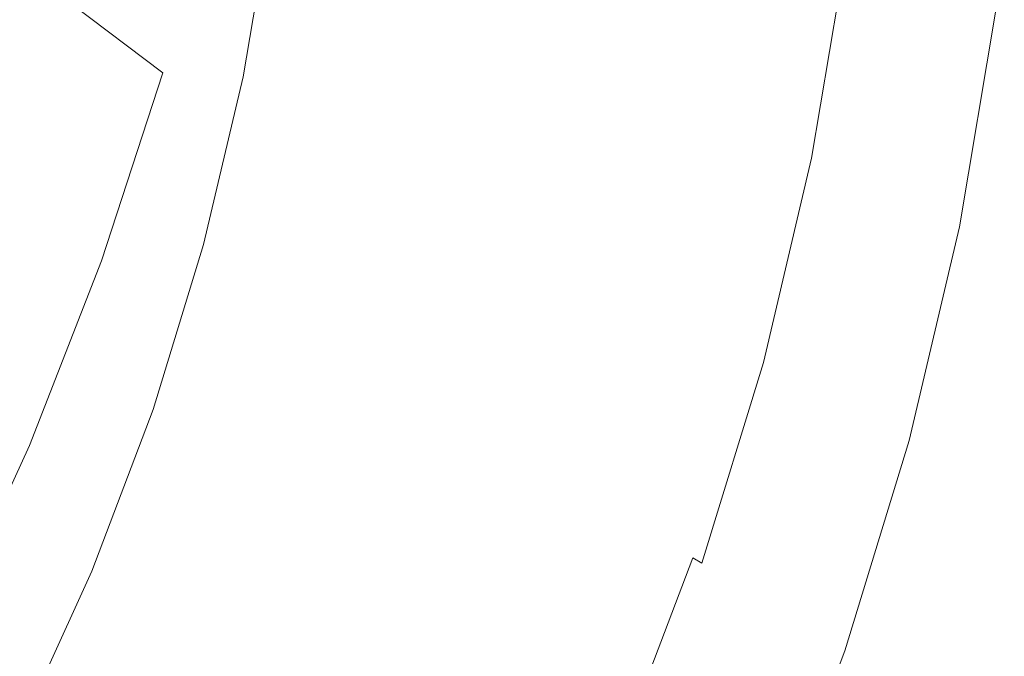
# Model space of a CAD drawing. Extents: x -229 to 230, y -460 to -1.
# Drawn here: x 161 to 228, y -306 to -263 of the extents above; entities that cross this region are included whole.
import ezdxf

# ---------------------------------------------------------------- set-up
doc = ezdxf.new("R2010")
doc.units = 0
doc.header["$LTSCALE"] = 500
doc.header["$MEASUREMENT"] = 0
doc.layers.add('NOVOTERM_CERAMIKA_SZARY', color=7, linetype='Continuous')

msp = doc.modelspace()

# ---------------------------------------------------------------- linework, layer by layer
at = {"layer": 'NOVOTERM_CERAMIKA_SZARY', "lineweight": 0}
for points, invisible_edges in [([(184.367, -261.498, 116.655), (188.268, -265.037, 123.616), (191.167, -251.789, 123.616), (187.206, -248.349, 116.655)], 15), ([(174.344, -253.425, 101.615), (168.086, -249.061, 94.101), (164.789, -261.606, 94.101), (170.924, -266.23, 101.615)], 9), ([(202.44, -262.312, 145.465), (203.461, -263.317, 147.631), (205.685, -249.742, 147.631), (204.652, -248.762, 145.465)], 15), ([(203.461, -263.317, 147.631), (204.229, -264.087, 149.321), (206.46, -250.494, 149.321), (205.685, -249.742, 147.631)], 15), ([(204.229, -264.087, 149.321), (204.809, -264.677, 150.648), (207.047, -251.071, 150.648), (206.46, -250.494, 149.321)], 15), ([(204.809, -264.677, 150.648), (205.27, -265.145, 151.723), (207.514, -251.529, 151.723), (207.047, -251.071, 150.648)], 15), ([(188.268, -265.037, 123.616), (191.519, -268.131, 129.827), (194.468, -254.814, 129.827), (191.167, -251.789, 123.616)], 15), ([(205.68, -265.545, 152.658), (207.927, -251.921, 152.658), (207.514, -251.529, 151.723), (205.27, -265.145, 151.723)], 15), ([(206.047, -265.892, 153.484), (208.299, -252.259, 153.484), (207.927, -251.921, 152.658), (205.68, -265.545, 152.658)], 15), ([(206.383, -266.198, 154.236), (208.638, -252.558, 154.236), (208.299, -252.259, 153.484), (206.047, -265.892, 153.484)], 15), ([(157.925, -262.976, 39.959), (159.652, -252.69, 39.959), (166.11, -253.684, 44.871), (164.314, -264.385, 44.871)], 15), ([(206.699, -266.476, 154.945), (208.957, -252.829, 154.945), (208.638, -252.558, 154.236), (206.383, -266.198, 154.236)], 15), ([(206.699, -266.476, 154.945), (207.004, -266.741, 155.645), (209.266, -253.085, 155.645), (208.957, -252.829, 154.945)], 15), ([(207.004, -266.741, 155.645), (207.309, -267.004, 156.368), (209.574, -253.341, 156.368), (209.266, -253.085, 155.645)], 15), ([(170.463, -265.547, 50.331), (164.314, -264.385, 44.871), (166.11, -253.684, 44.871), (172.326, -254.445, 50.331)], 15), ([(174.344, -253.425, 101.615), (170.924, -266.23, 101.615), (176.221, -270.584, 109.227), (179.749, -257.599, 109.227)], 15), ([(207.309, -267.004, 156.368), (207.624, -267.279, 157.148), (209.893, -253.608, 157.148), (209.574, -253.341, 156.368)], 15), ([(207.624, -267.279, 157.148), (207.961, -267.58, 158.016), (210.233, -253.9, 158.016), (209.893, -253.608, 157.148)], 15), ([(176.35, -266.5, 56.305), (170.463, -265.547, 50.331), (172.326, -254.445, 50.331), (178.277, -255.016, 56.305)], 15), ([(208.329, -267.918, 159.006), (210.605, -254.229, 159.006), (210.233, -253.9, 158.016), (207.961, -267.58, 158.016)], 15), ([(208.718, -268.284, 160.089), (210.999, -254.584, 160.089), (210.605, -254.229, 159.006), (208.329, -267.918, 159.006)], 15), ([(181.953, -267.287, 62.76), (176.35, -266.5, 56.305), (178.277, -255.016, 56.305), (183.941, -255.438, 62.76)], 13), ([(194.188, -270.694, 135.006), (197.178, -257.323, 135.006), (194.468, -254.814, 129.827), (191.519, -268.131, 129.827)], 15), ([(209.118, -268.663, 161.234), (211.404, -254.954, 161.234), (210.999, -254.584, 160.089), (208.718, -268.284, 160.089)], 15), ([(209.52, -269.046, 162.413), (211.81, -255.326, 162.413), (211.404, -254.954, 161.234), (209.118, -268.663, 161.234)], 15), ([(187.25, -267.949, 69.664), (181.953, -267.287, 62.76), (183.941, -255.438, 62.76), (189.296, -255.756, 69.664)], 15), ([(187.25, -267.949, 69.664), (189.296, -255.756, 69.664), (194.32, -256.011, 76.984), (192.219, -268.528, 76.984)], 15), ([(209.52, -269.046, 162.413), (209.914, -269.419, 163.596), (212.207, -255.688, 163.596), (211.81, -255.326, 162.413)], 15), ([(209.914, -269.419, 163.596), (210.288, -269.77, 164.754), (212.586, -256.03, 164.754), (212.207, -255.688, 163.596)], 15), ([(192.219, -268.528, 76.984), (194.32, -256.011, 76.984), (198.99, -256.247, 84.687), (196.839, -269.064, 84.687)], 15), ([(196.839, -269.064, 84.687), (198.99, -256.247, 84.687), (203.284, -256.505, 92.74), (201.087, -269.599, 92.74)], 15), ([(201.087, -269.599, 92.74), (203.284, -256.505, 92.74), (207.181, -256.83, 101.11), (204.941, -270.174, 101.11)], 15), ([(210.288, -269.77, 164.754), (210.634, -270.089, 165.857), (212.935, -256.339, 165.857), (212.586, -256.03, 164.754)], 15), ([(210.634, -270.089, 165.857), (210.941, -270.363, 166.876), (213.246, -256.603, 166.876), (212.935, -256.339, 165.857)], 15), ([(164.789, -261.606, 94.101), (157.751, -256.78, 86.967), (153.93, -268.9, 86.967), (160.795, -274.063, 94.101)], 15), ([(208.379, -270.831, 109.765), (204.941, -270.174, 101.11), (207.181, -256.83, 101.11), (210.656, -257.263, 109.765)], 15), ([(211.199, -270.579, 167.782), (213.507, -256.811, 167.782), (213.246, -256.603, 166.876), (210.941, -270.363, 166.876)], 15), ([(211.416, -270.746, 168.599), (213.726, -256.97, 168.599), (213.507, -256.811, 167.782), (211.199, -270.579, 167.782)], 15), ([(211.6, -270.871, 169.349), (213.912, -257.088, 169.349), (213.726, -256.97, 168.599), (211.416, -270.746, 168.599)], 15), ([(211.758, -270.962, 170.057), (214.072, -257.171, 170.057), (213.912, -257.088, 169.349), (211.6, -270.871, 169.349)], 15), ([(211.758, -270.962, 170.057), (211.899, -271.025, 170.747), (214.214, -257.227, 170.747), (214.072, -257.171, 170.057)], 15), ([(179.749, -257.599, 109.227), (176.221, -270.584, 109.227), (180.749, -274.6, 116.655), (184.367, -261.498, 116.655)], 15), ([(196.342, -272.784, 139.264), (199.366, -259.371, 139.264), (197.178, -257.323, 135.006), (194.188, -270.694, 135.006)], 15), ([(211.425, -271.545, 118.529), (208.379, -270.831, 109.765), (210.656, -257.263, 109.765), (213.736, -257.779, 118.529)], 15), ([(214.102, -272.294, 127.227), (211.425, -271.545, 118.529), (213.736, -257.779, 118.529), (216.442, -258.353, 127.227)], 15), ([(211.899, -271.025, 170.747), (212.029, -271.068, 171.442), (214.346, -257.263, 171.442), (214.214, -257.227, 170.747)], 15), ([(212.029, -271.068, 171.442), (212.157, -271.1, 172.165), (214.475, -257.286, 172.165), (214.346, -257.263, 171.442)], 15), ([(212.157, -271.1, 172.165), (212.291, -271.126, 172.942), (214.61, -257.303, 172.942), (214.475, -257.286, 172.165)], 15), ([(212.437, -271.155, 173.795), (214.758, -257.323, 173.795), (214.61, -257.303, 172.942), (212.291, -271.126, 172.942)], 15), ([(212.617, -271.197, 174.697), (214.94, -257.353, 174.697), (214.758, -257.323, 173.795), (212.437, -271.155, 173.795)], 15), ([(212.85, -271.263, 175.621), (215.176, -257.405, 175.621), (214.94, -257.353, 174.697), (212.617, -271.197, 174.697)], 15), ([(213.156, -271.365, 176.541), (215.486, -257.486, 176.541), (215.176, -257.405, 175.621), (212.85, -271.263, 175.621)], 15), ([(213.156, -271.365, 176.541), (213.556, -271.513, 177.429), (215.89, -257.608, 177.429), (215.486, -257.486, 176.541)], 15), ([(213.556, -271.513, 177.429), (214.07, -271.717, 178.258), (216.409, -257.779, 178.258), (215.89, -257.608, 177.429)], 15), ([(214.07, -271.717, 178.258), (214.717, -271.989, 179.001), (217.064, -258.008, 179.001), (216.409, -257.779, 178.258)], 13), ([(216.433, -273.052, 135.684), (214.102, -272.294, 127.227), (216.442, -258.353, 127.227), (218.798, -258.96, 135.684)], 15), ([(214.717, -271.989, 179.001), (215.518, -272.339, 179.631), (217.873, -258.306, 179.631), (217.064, -258.008, 179.001)], 15), ([(216.493, -272.779, 180.121), (218.859, -258.683, 180.121), (217.873, -258.306, 179.631), (215.518, -272.339, 179.631)], 15), ([(216.433, -273.052, 135.684), (218.798, -258.96, 135.684), (220.828, -259.574, 143.726), (218.441, -273.796, 143.726)], 15), ([(217.593, -273.283, 180.477), (219.971, -259.116, 180.477), (218.859, -258.683, 180.121), (216.493, -272.779, 180.121)], 15), ([(218.769, -273.829, 180.706), (221.16, -259.585, 180.706), (219.971, -259.116, 180.477), (217.593, -273.283, 180.477)], 15), ([(198.048, -274.46, 142.714), (201.097, -261.016, 142.714), (199.366, -259.371, 139.264), (196.342, -272.784, 139.264)], 15), ([(218.441, -273.796, 143.726), (220.828, -259.574, 143.726), (222.556, -260.169, 151.177), (220.151, -274.503, 151.177)], 15), ([(219.973, -274.393, 180.813), (222.377, -260.07, 180.813), (221.16, -259.585, 180.706), (218.769, -273.829, 180.706)], 15), ([(219.973, -274.393, 180.813), (221.156, -274.949, 180.806), (223.572, -260.55, 180.806), (222.377, -260.07, 180.813)], 15), ([(220.151, -274.503, 151.177), (222.556, -260.169, 151.177), (224.005, -260.722, 157.862), (221.584, -275.149, 157.862)], 15), ([(199.37, -275.779, 145.465), (202.44, -262.312, 145.465), (201.097, -261.016, 142.714), (198.048, -274.46, 142.714)], 15), ([(221.156, -274.949, 180.806), (222.268, -275.475, 180.689), (224.697, -261.003, 180.689), (223.572, -260.55, 180.806)], 15), ([(221.584, -275.149, 157.862), (224.005, -260.722, 157.862), (225.199, -261.206, 163.606), (222.764, -275.71, 163.606)], 15), ([(222.268, -275.475, 180.689), (223.261, -275.946, 180.469), (225.701, -261.409, 180.469), (224.697, -261.003, 180.689)], 15), ([(170.924, -266.23, 101.615), (164.789, -261.606, 94.101), (160.795, -274.063, 94.101), (166.779, -278.926, 101.615)], 7), ([(184.367, -261.498, 116.655), (180.749, -274.6, 116.655), (184.573, -278.211, 123.616), (188.268, -265.037, 123.616)], 15), ([(223.716, -276.161, 168.234), (222.764, -275.71, 163.606), (225.199, -261.206, 163.606), (226.16, -261.595, 168.234)], 15), ([(223.261, -275.946, 180.469), (224.087, -276.338, 180.153), (226.536, -261.748, 180.153), (225.701, -261.409, 180.469)], 15), ([(224.439, -276.505, 171.874), (223.716, -276.161, 168.234), (226.16, -261.595, 168.234), (226.892, -261.892, 171.874)], 15), ([(224.696, -276.627, 179.747), (227.152, -261.997, 179.747), (226.536, -261.748, 180.153), (224.087, -276.338, 180.153)], 15), ([(199.37, -275.779, 145.465), (200.376, -276.799, 147.631), (203.461, -263.317, 147.631), (202.44, -262.312, 145.465)], 15), ([(224.936, -276.741, 174.655), (224.439, -276.505, 171.874), (226.892, -261.892, 171.874), (227.394, -262.096, 174.655)], 15), ([(225.088, -276.813, 179.122), (227.547, -262.158, 179.122), (227.152, -261.997, 179.747), (224.696, -276.627, 179.747)], 11), ([(225.209, -276.87, 176.705), (224.936, -276.741, 174.655), (227.394, -262.096, 174.655), (227.67, -262.207, 176.705)], 15), ([(225.259, -276.894, 178.151), (227.72, -262.228, 178.151), (227.547, -262.158, 179.122), (225.088, -276.813, 179.122)], 15), ([(225.209, -276.87, 176.705), (227.67, -262.207, 176.705), (227.72, -262.228, 178.151), (225.259, -276.894, 178.151)], 15), ([(155.53, -273.13, 39.959), (157.925, -262.976, 39.959), (164.314, -264.385, 44.871), (161.822, -274.951, 44.871)], 15), ([(200.376, -276.799, 147.631), (201.132, -277.579, 149.321), (204.229, -264.087, 149.321), (203.461, -263.317, 147.631)], 15), ([(167.877, -276.507, 50.331), (161.822, -274.951, 44.871), (164.314, -264.385, 44.871), (170.463, -265.547, 50.331)], 15), ([(201.132, -277.579, 149.321), (201.703, -278.175, 150.648), (204.809, -264.677, 150.648), (204.229, -264.087, 149.321)], 15), ([(188.268, -265.037, 123.616), (184.573, -278.211, 123.616), (187.76, -281.349, 129.827), (191.519, -268.131, 129.827)], 15), ([(201.703, -278.175, 150.648), (202.158, -278.647, 151.723), (205.27, -265.145, 151.723), (204.809, -264.677, 150.648)], 15), ([(202.561, -279.051, 152.658), (205.68, -265.545, 152.658), (205.27, -265.145, 151.723), (202.158, -278.647, 151.723)], 15), ([(173.675, -277.838, 56.305), (167.877, -276.507, 50.331), (170.463, -265.547, 50.331), (176.35, -266.5, 56.305)], 15), ([(202.923, -279.402, 153.484), (206.047, -265.892, 153.484), (205.68, -265.545, 152.658), (202.561, -279.051, 152.658)], 15), ([(170.924, -266.23, 101.615), (166.779, -278.926, 101.615), (171.948, -283.437, 109.227), (176.221, -270.584, 109.227)], 15), ([(179.193, -278.986, 62.76), (173.675, -277.838, 56.305), (176.35, -266.5, 56.305), (181.953, -267.287, 62.76)], 13), ([(203.254, -279.712, 154.236), (206.383, -266.198, 154.236), (206.047, -265.892, 153.484), (202.923, -279.402, 153.484)], 15), ([(203.564, -279.996, 154.945), (206.699, -266.476, 154.945), (206.383, -266.198, 154.236), (203.254, -279.712, 154.236)], 15), ([(203.564, -279.996, 154.945), (203.865, -280.264, 155.645), (207.004, -266.741, 155.645), (206.699, -266.476, 154.945)], 15), ([(203.865, -280.264, 155.645), (204.165, -280.533, 156.368), (207.309, -267.004, 156.368), (207.004, -266.741, 155.645)], 15), ([(204.165, -280.533, 156.368), (204.476, -280.813, 157.148), (207.624, -267.279, 157.148), (207.309, -267.004, 156.368)], 15), ([(184.41, -279.988, 69.664), (179.193, -278.986, 62.76), (181.953, -267.287, 62.76), (187.25, -267.949, 69.664)], 15), ([(204.476, -280.813, 157.148), (204.807, -281.119, 158.016), (207.961, -267.58, 158.016), (207.624, -267.279, 157.148)], 15), ([(205.17, -281.463, 159.006), (208.329, -267.918, 159.006), (207.961, -267.58, 158.016), (204.807, -281.119, 158.016)], 15), ([(184.41, -279.988, 69.664), (187.25, -267.949, 69.664), (192.219, -268.528, 76.984), (189.304, -280.886, 76.984)], 15), ([(194.188, -270.694, 135.006), (191.519, -268.131, 129.827), (187.76, -281.349, 129.827), (190.377, -283.946, 135.006)], 15), ([(205.553, -281.835, 160.089), (208.718, -268.284, 160.089), (208.329, -267.918, 159.006), (205.17, -281.463, 159.006)], 15), ([(205.947, -282.221, 161.234), (209.118, -268.663, 161.234), (208.718, -268.284, 160.089), (205.553, -281.835, 160.089)], 15), ([(189.304, -280.886, 76.984), (192.219, -268.528, 76.984), (196.839, -269.064, 84.687), (193.854, -281.719, 84.687)], 15), ([(193.854, -281.719, 84.687), (196.839, -269.064, 84.687), (201.087, -269.599, 92.74), (198.037, -282.526, 92.74)], 15), ([(206.343, -282.61, 162.413), (209.52, -269.046, 162.413), (209.118, -268.663, 161.234), (205.947, -282.221, 161.234)], 15), ([(206.343, -282.61, 162.413), (206.73, -282.989, 163.596), (209.914, -269.419, 163.596), (209.52, -269.046, 162.413)], 15), ([(198.037, -282.526, 92.74), (201.087, -269.599, 92.74), (204.941, -270.174, 101.11), (201.833, -283.349, 101.11)], 15), ([(206.73, -282.989, 163.596), (207.099, -283.348, 164.754), (210.288, -269.77, 164.754), (209.914, -269.419, 163.596)], 15), ([(207.099, -283.348, 164.754), (207.44, -283.673, 165.857), (210.634, -270.089, 165.857), (210.288, -269.77, 164.754)], 15), ([(205.219, -284.227, 109.765), (201.833, -283.349, 101.11), (204.941, -270.174, 101.11), (208.379, -270.831, 109.765)], 15), ([(207.44, -283.673, 165.857), (207.742, -283.953, 166.876), (210.941, -270.363, 166.876), (210.634, -270.089, 165.857)], 15), ([(207.996, -284.176, 167.782), (211.199, -270.579, 167.782), (210.941, -270.363, 166.876), (207.742, -283.953, 166.876)], 15), ([(176.221, -270.584, 109.227), (171.948, -283.437, 109.227), (176.365, -287.549, 116.655), (180.749, -274.6, 116.655)], 15), ([(196.342, -272.784, 139.264), (194.188, -270.694, 135.006), (190.377, -283.946, 135.006), (192.489, -286.062, 139.264)], 15), ([(208.219, -285.137, 118.529), (205.219, -284.227, 109.765), (208.379, -270.831, 109.765), (211.425, -271.545, 118.529)], 15), ([(208.21, -284.35, 168.599), (211.416, -270.746, 168.599), (211.199, -270.579, 167.782), (207.996, -284.176, 167.782)], 15), ([(208.391, -284.481, 169.349), (211.6, -270.871, 169.349), (211.416, -270.746, 168.599), (208.21, -284.35, 168.599)], 15), ([(208.547, -284.578, 170.057), (211.758, -270.962, 170.057), (211.6, -270.871, 169.349), (208.391, -284.481, 169.349)], 15), ([(208.547, -284.578, 170.057), (208.686, -284.648, 170.747), (211.899, -271.025, 170.747), (211.758, -270.962, 170.057)], 15), ([(208.686, -284.648, 170.747), (208.814, -284.699, 171.442), (212.029, -271.068, 171.442), (211.899, -271.025, 170.747)], 15), ([(208.814, -284.699, 171.442), (208.94, -284.738, 172.165), (212.157, -271.1, 172.165), (212.029, -271.068, 171.442)], 15), ([(208.94, -284.738, 172.165), (209.071, -284.772, 172.942), (212.291, -271.126, 172.942), (212.157, -271.1, 172.165)], 15), ([(209.216, -284.811, 173.795), (212.437, -271.155, 173.795), (212.291, -271.126, 172.942), (209.071, -284.772, 172.942)], 15), ([(209.393, -284.865, 174.697), (212.617, -271.197, 174.697), (212.437, -271.155, 173.795), (209.216, -284.811, 173.795)], 15), ([(210.855, -286.057, 127.227), (208.219, -285.137, 118.529), (211.425, -271.545, 118.529), (214.102, -272.294, 127.227)], 15), ([(209.622, -284.946, 175.621), (212.85, -271.263, 175.621), (212.617, -271.197, 174.697), (209.393, -284.865, 174.697)], 15), ([(209.924, -285.067, 176.541), (213.156, -271.365, 176.541), (212.85, -271.263, 175.621), (209.622, -284.946, 175.621)], 15), ([(209.924, -285.067, 176.541), (210.318, -285.241, 177.429), (213.556, -271.513, 177.429), (213.156, -271.365, 176.541)], 15), ([(210.318, -285.241, 177.429), (210.824, -285.478, 178.258), (214.07, -271.717, 178.258), (213.556, -271.513, 177.429)], 15), ([(210.824, -285.478, 178.258), (211.461, -285.791, 179.001), (214.717, -271.989, 179.001), (214.07, -271.717, 178.258)], 13), ([(213.151, -286.965, 135.684), (210.855, -286.057, 127.227), (214.102, -272.294, 127.227), (216.433, -273.052, 135.684)], 15), ([(211.461, -285.791, 179.001), (212.25, -286.193, 179.631), (215.518, -272.339, 179.631), (214.717, -271.989, 179.001)], 15), ([(213.21, -286.695, 180.121), (216.493, -272.779, 180.121), (215.518, -272.339, 179.631), (212.25, -286.193, 179.631)], 15), ([(155.53, -273.13, 39.959), (161.822, -274.951, 44.871), (158.646, -285.335, 44.871), (152.477, -283.111, 39.959)], 15), ([(198.048, -274.46, 142.714), (196.342, -272.784, 139.264), (192.489, -286.062, 139.264), (194.161, -287.755, 142.714)], 15), ([(213.151, -286.965, 135.684), (216.433, -273.052, 135.684), (218.441, -273.796, 143.726), (215.129, -287.838, 143.726)], 15), ([(214.294, -287.271, 180.477), (217.593, -273.283, 180.477), (216.493, -272.779, 180.121), (213.21, -286.695, 180.121)], 15), ([(215.452, -287.892, 180.706), (218.769, -273.829, 180.706), (217.593, -273.283, 180.477), (214.294, -287.271, 180.477)], 15), ([(215.129, -287.838, 143.726), (218.441, -273.796, 143.726), (220.151, -274.503, 151.177), (216.812, -288.655, 151.177)], 15), ([(166.779, -278.926, 101.615), (160.795, -274.063, 94.101), (156.116, -286.311, 94.101), (161.925, -291.395, 101.615)], 7), ([(199.37, -275.779, 145.465), (198.048, -274.46, 142.714), (194.161, -287.755, 142.714), (195.458, -289.085, 145.465)], 15), ([(216.638, -288.533, 180.813), (219.973, -274.393, 180.813), (218.769, -273.829, 180.706), (215.452, -287.892, 180.706)], 15), ([(216.638, -288.533, 180.813), (217.802, -289.165, 180.806), (221.156, -274.949, 180.806), (219.973, -274.393, 180.813)], 15), ([(167.877, -276.507, 50.331), (164.582, -287.279, 50.331), (158.646, -285.335, 44.871), (161.822, -274.951, 44.871)], 15), ([(180.749, -274.6, 116.655), (176.365, -287.549, 116.655), (180.097, -291.211, 123.616), (184.573, -278.211, 123.616)], 15), ([(216.812, -288.655, 151.177), (220.151, -274.503, 151.177), (221.584, -275.149, 157.862), (218.224, -289.393, 157.862)], 15), ([(217.802, -289.165, 180.806), (218.898, -289.762, 180.689), (222.268, -275.475, 180.689), (221.156, -274.949, 180.806)], 15), ([(218.224, -289.393, 157.862), (221.584, -275.149, 157.862), (222.764, -275.71, 163.606), (219.387, -290.029, 163.606)], 15), ([(199.37, -275.779, 145.465), (195.458, -289.085, 145.465), (196.444, -290.112, 147.631), (200.376, -276.799, 147.631)], 15), ([(218.898, -289.762, 180.689), (219.876, -290.297, 180.469), (223.261, -275.946, 180.469), (222.268, -275.475, 180.689)], 15), ([(220.323, -290.542, 168.234), (219.387, -290.029, 163.606), (222.764, -275.71, 163.606), (223.716, -276.161, 168.234)], 15), ([(219.876, -290.297, 180.469), (220.689, -290.742, 180.153), (224.087, -276.338, 180.153), (223.261, -275.946, 180.469)], 15), ([(221.036, -290.932, 171.874), (220.323, -290.542, 168.234), (223.716, -276.161, 168.234), (224.439, -276.505, 171.874)], 15), ([(221.289, -291.071, 179.747), (224.696, -276.627, 179.747), (224.087, -276.338, 180.153), (220.689, -290.742, 180.153)], 15), ([(173.675, -277.838, 56.305), (170.266, -288.982, 56.305), (164.582, -287.279, 50.331), (167.877, -276.507, 50.331)], 15), ([(200.376, -276.799, 147.631), (196.444, -290.112, 147.631), (197.185, -290.895, 149.321), (201.132, -277.579, 149.321)], 15), ([(221.526, -291.2, 174.655), (221.036, -290.932, 171.874), (224.439, -276.505, 171.874), (224.936, -276.741, 174.655)], 15), ([(221.675, -291.282, 179.122), (225.088, -276.813, 179.122), (224.696, -276.627, 179.747), (221.289, -291.071, 179.747)], 11), ([(221.794, -291.347, 176.705), (221.526, -291.2, 174.655), (224.936, -276.741, 174.655), (225.209, -276.87, 176.705)], 15), ([(221.843, -291.374, 178.151), (225.259, -276.894, 178.151), (225.088, -276.813, 179.122), (221.675, -291.282, 179.122)], 15), ([(221.794, -291.347, 176.705), (225.209, -276.87, 176.705), (225.259, -276.894, 178.151), (221.843, -291.374, 178.151)], 15), ([(201.132, -277.579, 149.321), (197.185, -290.895, 149.321), (197.745, -291.492, 150.648), (201.703, -278.175, 150.648)], 15), ([(179.193, -278.986, 62.76), (175.676, -290.483, 62.76), (170.266, -288.982, 56.305), (173.675, -277.838, 56.305)], 11), ([(184.573, -278.211, 123.616), (180.097, -291.211, 123.616), (183.207, -294.375, 129.827), (187.76, -281.349, 129.827)], 15), ([(201.703, -278.175, 150.648), (197.745, -291.492, 150.648), (198.191, -291.964, 151.723), (202.158, -278.647, 151.723)], 15), ([(166.779, -278.926, 101.615), (161.925, -291.395, 101.615), (166.942, -296.048, 109.227), (171.948, -283.437, 109.227)], 15), ([(184.41, -279.988, 69.664), (180.791, -291.82, 69.664), (175.676, -290.483, 62.76), (179.193, -278.986, 62.76)], 15), ([(202.561, -279.051, 152.658), (202.158, -278.647, 151.723), (198.191, -291.964, 151.723), (198.586, -292.369, 152.658)], 15), ([(202.923, -279.402, 153.484), (202.561, -279.051, 152.658), (198.586, -292.369, 152.658), (198.941, -292.721, 153.484)], 15), ([(203.254, -279.712, 154.236), (202.923, -279.402, 153.484), (198.941, -292.721, 153.484), (199.265, -293.033, 154.236)], 15), ([(203.564, -279.996, 154.945), (203.254, -279.712, 154.236), (199.265, -293.033, 154.236), (199.57, -293.318, 154.945)], 15), ([(184.41, -279.988, 69.664), (189.304, -280.886, 76.984), (185.589, -293.031, 76.984), (180.791, -291.82, 69.664)], 15), ([(203.564, -279.996, 154.945), (199.57, -293.318, 154.945), (199.864, -293.589, 155.645), (203.865, -280.264, 155.645)], 15), ([(203.865, -280.264, 155.645), (199.864, -293.589, 155.645), (200.159, -293.86, 156.368), (204.165, -280.533, 156.368)], 15), ([(189.304, -280.886, 76.984), (193.854, -281.719, 84.687), (190.05, -294.156, 84.687), (185.589, -293.031, 76.984)], 15), ([(204.165, -280.533, 156.368), (200.159, -293.86, 156.368), (200.463, -294.143, 157.148), (204.476, -280.813, 157.148)], 15), ([(204.476, -280.813, 157.148), (200.463, -294.143, 157.148), (200.788, -294.451, 158.016), (204.807, -281.119, 158.016)], 15), ([(205.17, -281.463, 159.006), (204.807, -281.119, 158.016), (200.788, -294.451, 158.016), (201.144, -294.799, 159.006)], 15), ([(190.377, -283.946, 135.006), (187.76, -281.349, 129.827), (183.207, -294.375, 129.827), (185.761, -296.991, 135.006)], 15), ([(193.854, -281.719, 84.687), (198.037, -282.526, 92.74), (194.151, -295.232, 92.74), (190.05, -294.156, 84.687)], 15), ([(205.553, -281.835, 160.089), (205.17, -281.463, 159.006), (201.144, -294.799, 159.006), (201.519, -295.174, 160.089)], 15), ([(205.947, -282.221, 161.234), (205.553, -281.835, 160.089), (201.519, -295.174, 160.089), (201.906, -295.563, 161.234)], 15), ([(206.343, -282.61, 162.413), (205.947, -282.221, 161.234), (201.906, -295.563, 161.234), (202.294, -295.955, 162.413)], 15), ([(198.037, -282.526, 92.74), (201.833, -283.349, 101.11), (197.872, -296.298, 101.11), (194.151, -295.232, 92.74)], 15), ([(206.343, -282.61, 162.413), (202.294, -295.955, 162.413), (202.674, -296.339, 163.596), (206.73, -282.989, 163.596)], 15), ([(206.73, -282.989, 163.596), (202.674, -296.339, 163.596), (203.035, -296.701, 164.754), (207.099, -283.348, 164.754)], 15), ([(171.948, -283.437, 109.227), (166.942, -296.048, 109.227), (171.231, -300.24, 116.655), (176.365, -287.549, 116.655)], 15), ([(205.219, -284.227, 109.765), (201.192, -297.392, 109.765), (197.872, -296.298, 101.11), (201.833, -283.349, 101.11)], 15), ([(207.099, -283.348, 164.754), (203.035, -296.701, 164.754), (203.369, -297.031, 165.857), (207.44, -283.673, 165.857)], 15), ([(207.44, -283.673, 165.857), (203.369, -297.031, 165.857), (203.666, -297.315, 166.876), (207.742, -283.953, 166.876)], 15), ([(192.489, -286.062, 139.264), (190.377, -283.946, 135.006), (185.761, -296.991, 135.006), (187.821, -299.12, 139.264)], 15), ([(208.219, -285.137, 118.529), (204.133, -298.494, 118.529), (201.192, -297.392, 109.765), (205.219, -284.227, 109.765)], 15), ([(207.996, -284.176, 167.782), (207.742, -283.953, 166.876), (203.666, -297.315, 166.876), (203.915, -297.543, 167.782)], 15), ([(208.21, -284.35, 168.599), (207.996, -284.176, 167.782), (203.915, -297.543, 167.782), (204.125, -297.721, 168.599)], 15), ([(208.391, -284.481, 169.349), (208.21, -284.35, 168.599), (204.125, -297.721, 168.599), (204.302, -297.858, 169.349)], 15), ([(208.547, -284.578, 170.057), (208.391, -284.481, 169.349), (204.302, -297.858, 169.349), (204.455, -297.961, 170.057)], 15), ([(208.547, -284.578, 170.057), (204.455, -297.961, 170.057), (204.59, -298.037, 170.747), (208.686, -284.648, 170.747)], 15), ([(208.686, -284.648, 170.747), (204.59, -298.037, 170.747), (204.716, -298.095, 171.442), (208.814, -284.699, 171.442)], 15), ([(208.814, -284.699, 171.442), (204.716, -298.095, 171.442), (204.84, -298.141, 172.165), (208.94, -284.738, 172.165)], 15), ([(208.94, -284.738, 172.165), (204.84, -298.141, 172.165), (204.969, -298.185, 172.942), (209.071, -284.772, 172.942)], 15), ([(209.216, -284.811, 173.795), (209.071, -284.772, 172.942), (204.969, -298.185, 172.942), (205.11, -298.232, 173.795)], 15), ([(209.393, -284.865, 174.697), (209.216, -284.811, 173.795), (205.11, -298.232, 173.795), (205.284, -298.297, 174.697)], 15), ([(209.622, -284.946, 175.621), (209.393, -284.865, 174.697), (205.284, -298.297, 174.697), (205.509, -298.394, 175.621)], 15), ([(209.924, -285.067, 176.541), (209.622, -284.946, 175.621), (205.509, -298.394, 175.621), (205.805, -298.534, 176.541)], 15), ([(209.924, -285.067, 176.541), (205.805, -298.534, 176.541), (206.191, -298.733, 177.429), (210.318, -285.241, 177.429)], 15), ([(164.582, -287.279, 50.331), (160.591, -297.815, 50.331), (154.798, -295.492, 44.871), (158.646, -285.335, 44.871)], 15), ([(210.855, -286.057, 127.227), (206.718, -299.583, 127.227), (204.133, -298.494, 118.529), (208.219, -285.137, 118.529)], 15), ([(210.318, -285.241, 177.429), (206.191, -298.733, 177.429), (206.687, -299.003, 178.258), (210.824, -285.478, 178.258)], 15), ([(210.824, -285.478, 178.258), (206.687, -299.003, 178.258), (207.312, -299.357, 179.001), (211.461, -285.791, 179.001)], 9), ([(161.925, -291.395, 101.615), (156.116, -286.311, 94.101), (150.765, -298.228, 94.101), (156.373, -303.521, 101.615)], 7), ([(194.161, -287.755, 142.714), (192.489, -286.062, 139.264), (187.821, -299.12, 139.264), (189.453, -300.82, 142.714)], 15), ([(213.151, -286.965, 135.684), (208.968, -300.639, 135.684), (206.718, -299.583, 127.227), (210.855, -286.057, 127.227)], 15), ([(211.461, -285.791, 179.001), (207.312, -299.357, 179.001), (208.085, -299.809, 179.631), (212.25, -286.193, 179.631)], 15), ([(213.21, -286.695, 180.121), (212.25, -286.193, 179.631), (208.085, -299.809, 179.631), (209.026, -300.373, 180.121)], 15), ([(213.151, -286.965, 135.684), (215.129, -287.838, 143.726), (210.908, -301.639, 143.726), (208.968, -300.639, 135.684)], 15), ([(214.294, -287.271, 180.477), (213.21, -286.695, 180.121), (209.026, -300.373, 180.121), (210.089, -301.018, 180.477)], 15), ([(170.266, -288.982, 56.305), (166.137, -299.882, 56.305), (160.591, -297.815, 50.331), (164.582, -287.279, 50.331)], 15), ([(176.365, -287.549, 116.655), (171.231, -300.24, 116.655), (174.853, -303.94, 123.616), (180.097, -291.211, 123.616)], 15), ([(195.458, -289.085, 145.465), (194.161, -287.755, 142.714), (189.453, -300.82, 142.714), (190.718, -302.154, 145.465)], 15), ([(215.452, -287.892, 180.706), (214.294, -287.271, 180.477), (210.089, -301.018, 180.477), (211.224, -301.714, 180.706)], 15), ([(215.129, -287.838, 143.726), (216.812, -288.655, 151.177), (212.558, -302.564, 151.177), (210.908, -301.639, 143.726)], 15), ([(216.638, -288.533, 180.813), (215.452, -287.892, 180.706), (211.224, -301.714, 180.706), (212.387, -302.43, 180.813)], 15), ([(175.676, -290.483, 62.76), (171.416, -301.729, 62.76), (166.137, -299.882, 56.305), (170.266, -288.982, 56.305)], 11), ([(195.458, -289.085, 145.465), (190.718, -302.154, 145.465), (191.68, -303.182, 147.631), (196.444, -290.112, 147.631)], 15), ([(216.638, -288.533, 180.813), (212.387, -302.43, 180.813), (213.528, -303.137, 180.806), (217.802, -289.165, 180.806)], 15), ([(216.812, -288.655, 151.177), (218.224, -289.393, 157.862), (213.942, -303.392, 157.862), (212.558, -302.564, 151.177)], 15), ([(217.802, -289.165, 180.806), (213.528, -303.137, 180.806), (214.602, -303.805, 180.689), (218.898, -289.762, 180.689)], 15), ([(218.224, -289.393, 157.862), (219.387, -290.029, 163.606), (215.082, -304.103, 163.606), (213.942, -303.392, 157.862)], 15), ([(218.898, -289.762, 180.689), (214.602, -303.805, 180.689), (215.561, -304.402, 180.469), (219.876, -290.297, 180.469)], 15), ([(196.444, -290.112, 147.631), (191.68, -303.182, 147.631), (192.403, -303.962, 149.321), (197.185, -290.895, 149.321)], 15), ([(220.323, -290.542, 168.234), (216, -304.676, 168.234), (215.082, -304.103, 163.606), (219.387, -290.029, 163.606)], 15), ([(219.876, -290.297, 180.469), (215.561, -304.402, 180.469), (216.359, -304.899, 180.153), (220.689, -290.742, 180.153)], 15), ([(180.791, -291.82, 69.664), (176.407, -303.393, 69.664), (171.416, -301.729, 62.76), (175.676, -290.483, 62.76)], 15), ([(197.185, -290.895, 149.321), (192.403, -303.962, 149.321), (192.95, -304.557, 150.648), (197.745, -291.492, 150.648)], 15), ([(221.036, -290.932, 171.874), (216.699, -305.111, 171.874), (216, -304.676, 168.234), (220.323, -290.542, 168.234)], 15), ([(221.289, -291.071, 179.747), (220.689, -290.742, 180.153), (216.359, -304.899, 180.153), (216.947, -305.266, 179.747)], 15), ([(221.526, -291.2, 174.655), (217.179, -305.411, 174.655), (216.699, -305.111, 171.874), (221.036, -290.932, 171.874)], 15), ([(221.675, -291.282, 179.122), (221.289, -291.071, 179.747), (216.947, -305.266, 179.747), (217.325, -305.502, 179.122)], 13), ([(161.925, -291.395, 101.615), (156.373, -303.521, 101.615), (161.218, -308.306, 109.227), (166.942, -296.048, 109.227)], 15), ([(180.097, -291.211, 123.616), (174.853, -303.94, 123.616), (177.873, -307.118, 129.827), (183.207, -294.375, 129.827)], 15), ([(197.745, -291.492, 150.648), (192.95, -304.557, 150.648), (193.385, -305.026, 151.723), (198.191, -291.964, 151.723)], 15), ([(221.794, -291.347, 176.705), (217.442, -305.575, 176.705), (217.179, -305.411, 174.655), (221.526, -291.2, 174.655)], 15), ([(221.843, -291.374, 178.151), (221.675, -291.282, 179.122), (217.325, -305.502, 179.122), (217.49, -305.605, 178.151)], 15), ([(221.794, -291.347, 176.705), (221.843, -291.374, 178.151), (217.49, -305.605, 178.151), (217.442, -305.575, 176.705)], 15), ([(180.791, -291.82, 69.664), (185.589, -293.031, 76.984), (181.088, -304.911, 76.984), (176.407, -303.393, 69.664)], 15), ([(198.586, -292.369, 152.658), (198.191, -291.964, 151.723), (193.385, -305.026, 151.723), (193.77, -305.429, 152.658)], 15), ([(198.941, -292.721, 153.484), (198.586, -292.369, 152.658), (193.77, -305.429, 152.658), (194.116, -305.78, 153.484)], 15), ([(185.589, -293.031, 76.984), (190.05, -294.156, 84.687), (185.441, -306.321, 84.687), (181.088, -304.911, 76.984)], 15), ([(199.265, -293.033, 154.236), (198.941, -292.721, 153.484), (194.116, -305.78, 153.484), (194.433, -306.091, 154.236)], 15), ([(199.57, -293.318, 154.945), (199.265, -293.033, 154.236), (194.433, -306.091, 154.236), (194.73, -306.376, 154.945)], 15), ([(199.57, -293.318, 154.945), (194.73, -306.376, 154.945), (195.018, -306.647, 155.645), (199.864, -293.589, 155.645)], 15), ([(199.864, -293.589, 155.645), (195.018, -306.647, 155.645), (195.305, -306.919, 156.368), (200.159, -293.86, 156.368)], 15), ([(185.761, -296.991, 135.006), (183.207, -294.375, 129.827), (177.873, -307.118, 129.827), (180.353, -309.742, 135.006)], 15), ([(190.05, -294.156, 84.687), (194.151, -295.232, 92.74), (189.443, -307.659, 92.74), (185.441, -306.321, 84.687)], 15), ([(200.159, -293.86, 156.368), (195.305, -306.919, 156.368), (195.602, -307.203, 157.148), (200.463, -294.143, 157.148)], 15), ([(200.463, -294.143, 157.148), (195.602, -307.203, 157.148), (195.919, -307.512, 158.016), (200.788, -294.451, 158.016)], 15), ([(201.144, -294.799, 159.006), (200.788, -294.451, 158.016), (195.919, -307.512, 158.016), (196.266, -307.861, 159.006)], 15), ([(201.519, -295.174, 160.089), (201.144, -294.799, 159.006), (196.266, -307.861, 159.006), (196.633, -308.236, 160.089)], 15), ([(194.151, -295.232, 92.74), (197.872, -296.298, 101.11), (193.074, -308.963, 101.11), (189.443, -307.659, 92.74)], 15), ([(201.906, -295.563, 161.234), (201.519, -295.174, 160.089), (196.633, -308.236, 160.089), (197.01, -308.627, 161.234)], 15), ([(202.294, -295.955, 162.413), (201.906, -295.563, 161.234), (197.01, -308.627, 161.234), (197.389, -309.021, 162.413)], 15), ([(166.942, -296.048, 109.227), (161.218, -308.306, 109.227), (165.359, -312.569, 116.655), (171.231, -300.24, 116.655)], 15), ([(201.192, -297.392, 109.765), (196.313, -310.27, 109.765), (193.074, -308.963, 101.11), (197.872, -296.298, 101.11)], 15), ([(202.294, -295.955, 162.413), (197.389, -309.021, 162.413), (197.759, -309.405, 163.596), (202.674, -296.339, 163.596)], 15), ([(202.674, -296.339, 163.596), (197.759, -309.405, 163.596), (198.112, -309.77, 164.754), (203.035, -296.701, 164.754)], 15), ([(187.821, -299.12, 139.264), (185.761, -296.991, 135.006), (180.353, -309.742, 135.006), (182.354, -311.875, 139.264)], 15), ([(203.035, -296.701, 164.754), (198.112, -309.77, 164.754), (198.438, -310.101, 165.857), (203.369, -297.031, 165.857)], 15), ([(203.369, -297.031, 165.857), (198.438, -310.101, 165.857), (198.727, -310.389, 166.876), (203.666, -297.315, 166.876)], 15), ([(204.133, -298.494, 118.529), (199.183, -311.56, 118.529), (196.313, -310.27, 109.765), (201.192, -297.392, 109.765)], 15), ([(203.915, -297.543, 167.782), (203.666, -297.315, 166.876), (198.727, -310.389, 166.876), (198.97, -310.62, 167.782)], 15), ([(204.125, -297.721, 168.599), (203.915, -297.543, 167.782), (198.97, -310.62, 167.782), (199.175, -310.802, 168.599)], 15), ([(204.302, -297.858, 169.349), (204.125, -297.721, 168.599), (199.175, -310.802, 168.599), (199.348, -310.943, 169.349)], 15), ([(166.137, -299.882, 56.305), (161.3, -310.49, 56.305), (155.915, -308.07, 50.331), (160.591, -297.815, 50.331)], 15), ([(204.455, -297.961, 170.057), (204.302, -297.858, 169.349), (199.348, -310.943, 169.349), (199.497, -311.051, 170.057)], 15), ([(204.455, -297.961, 170.057), (199.497, -311.051, 170.057), (199.629, -311.134, 170.747), (204.59, -298.037, 170.747)], 15), ([(204.59, -298.037, 170.747), (199.629, -311.134, 170.747), (199.752, -311.198, 171.442), (204.716, -298.095, 171.442)], 15), ([(204.716, -298.095, 171.442), (199.752, -311.198, 171.442), (199.873, -311.252, 172.165), (204.84, -298.141, 172.165)], 15), ([(204.84, -298.141, 172.165), (199.873, -311.252, 172.165), (199.999, -311.304, 172.942), (204.969, -298.185, 172.942)], 15), ([(205.11, -298.232, 173.795), (204.969, -298.185, 172.942), (199.999, -311.304, 172.942), (200.137, -311.36, 173.795)], 15), ([(205.284, -298.297, 174.697), (205.11, -298.232, 173.795), (200.137, -311.36, 173.795), (200.306, -311.437, 174.697)], 15), ([(205.509, -298.394, 175.621), (205.284, -298.297, 174.697), (200.306, -311.437, 174.697), (200.526, -311.547, 175.621)], 15), ([(205.805, -298.534, 176.541), (205.509, -298.394, 175.621), (200.526, -311.547, 175.621), (200.814, -311.707, 176.541)], 15), ([(206.718, -299.583, 127.227), (201.705, -312.815, 127.227), (199.183, -311.56, 118.529), (204.133, -298.494, 118.529)], 15), ([(205.805, -298.534, 176.541), (200.814, -311.707, 176.541), (201.191, -311.93, 177.429), (206.191, -298.733, 177.429)], 15), ([(206.191, -298.733, 177.429), (201.191, -311.93, 177.429), (201.675, -312.232, 178.258), (206.687, -299.003, 178.258)], 11), ([(206.687, -299.003, 178.258), (201.675, -312.232, 178.258), (202.285, -312.626, 179.001), (207.312, -299.357, 179.001)], 15), ([(189.453, -300.82, 142.714), (187.821, -299.12, 139.264), (182.354, -311.875, 139.264), (183.937, -313.577, 142.714)], 15), ([(208.968, -300.639, 135.684), (203.901, -314.014, 135.684), (201.705, -312.815, 127.227), (206.718, -299.583, 127.227)], 15), ([(207.312, -299.357, 179.001), (202.285, -312.626, 179.001), (203.039, -313.128, 179.631), (208.085, -299.809, 179.631)], 15), ([(171.416, -301.729, 62.76), (166.425, -312.674, 62.76), (161.3, -310.49, 56.305), (166.137, -299.882, 56.305)], 11), ([(171.231, -300.24, 116.655), (165.359, -312.569, 116.655), (168.857, -316.298, 123.616), (174.853, -303.94, 123.616)], 15), ([(209.026, -300.373, 180.121), (208.085, -299.809, 179.631), (203.039, -313.128, 179.631), (203.958, -313.752, 180.121)], 15), ([(210.089, -301.018, 180.477), (209.026, -300.373, 180.121), (203.958, -313.752, 180.121), (204.994, -314.465, 180.477)], 15), ([(190.718, -302.154, 145.465), (189.453, -300.82, 142.714), (183.937, -313.577, 142.714), (185.166, -314.909, 145.465)], 15), ([(208.968, -300.639, 135.684), (210.908, -301.639, 143.726), (205.793, -315.138, 143.726), (203.901, -314.014, 135.684)], 15), ([(211.224, -301.714, 180.706), (210.089, -301.018, 180.477), (204.994, -314.465, 180.477), (206.102, -315.233, 180.706)], 15), ([(176.407, -303.393, 69.664), (171.271, -314.656, 69.664), (166.425, -312.674, 62.76), (171.416, -301.729, 62.76)], 15), ([(210.908, -301.639, 143.726), (212.558, -302.564, 151.177), (207.404, -316.168, 151.177), (205.793, -315.138, 143.726)], 15), ([(212.387, -302.43, 180.813), (211.224, -301.714, 180.706), (206.102, -315.233, 180.706), (207.236, -316.024, 180.813)], 15), ([(190.718, -302.154, 145.465), (185.166, -314.909, 145.465), (186.1, -315.932, 147.631), (191.68, -303.182, 147.631)], 15), ([(212.387, -302.43, 180.813), (207.236, -316.024, 180.813), (208.351, -316.804, 180.806), (213.528, -303.137, 180.806)], 15), ([(212.558, -302.564, 151.177), (213.942, -303.392, 157.862), (208.754, -317.085, 157.862), (207.404, -316.168, 151.177)], 15), ([(176.407, -303.393, 69.664), (181.088, -304.911, 76.984), (175.816, -316.473, 76.984), (171.271, -314.656, 69.664)], 15), ([(191.68, -303.182, 147.631), (186.1, -315.932, 147.631), (186.802, -316.708, 149.321), (192.403, -303.962, 149.321)], 15), ([(213.528, -303.137, 180.806), (208.351, -316.804, 180.806), (209.399, -317.54, 180.689), (214.602, -303.805, 180.689)], 15), ([(213.942, -303.392, 157.862), (215.082, -304.103, 163.606), (209.866, -317.869, 163.606), (208.754, -317.085, 157.862)], 15), ([(174.853, -303.94, 123.616), (168.857, -316.298, 123.616), (171.774, -319.483, 129.827), (177.873, -307.118, 129.827)], 15), ([(192.403, -303.962, 149.321), (186.802, -316.708, 149.321), (187.333, -317.297, 150.648), (192.95, -304.557, 150.648)], 15), ([(214.602, -303.805, 180.689), (209.399, -317.54, 180.689), (210.335, -318.199, 180.469), (215.561, -304.402, 180.469)], 15), ([(216, -304.676, 168.234), (210.762, -318.5, 168.234), (209.866, -317.869, 163.606), (215.082, -304.103, 163.606)], 15), ([(181.088, -304.911, 76.984), (185.441, -306.321, 84.687), (180.042, -318.16, 84.687), (175.816, -316.473, 76.984)], 15), ([(192.95, -304.557, 150.648), (187.333, -317.297, 150.648), (187.755, -317.761, 151.723), (193.385, -305.026, 151.723)], 15), ([(193.77, -305.429, 152.658), (193.385, -305.026, 151.723), (187.755, -317.761, 151.723), (188.129, -318.161, 152.658)], 15), ([(215.561, -304.402, 180.469), (210.335, -318.199, 180.469), (211.112, -318.747, 180.153), (216.359, -304.899, 180.153)], 15), ([(216.699, -305.111, 171.874), (211.444, -318.981, 171.874), (210.762, -318.5, 168.234), (216, -304.676, 168.234)], 15), ([(216.947, -305.266, 179.747), (216.359, -304.899, 180.153), (211.112, -318.747, 180.153), (211.687, -319.152, 179.747)], 15), ([(194.116, -305.78, 153.484), (193.77, -305.429, 152.658), (188.129, -318.161, 152.658), (188.465, -318.509, 153.484)], 15), ([(217.179, -305.411, 174.655), (211.913, -319.311, 174.655), (211.444, -318.981, 171.874), (216.699, -305.111, 171.874)], 15), ([(217.325, -305.502, 179.122), (216.947, -305.266, 179.747), (211.687, -319.152, 179.747), (212.055, -319.411, 179.122)], 13), ([(217.442, -305.575, 176.705), (212.17, -319.492, 176.705), (211.913, -319.311, 174.655), (217.179, -305.411, 174.655)], 15), ([(217.49, -305.605, 178.151), (217.325, -305.502, 179.122), (212.055, -319.411, 179.122), (212.217, -319.525, 178.151)], 15), ([(217.442, -305.575, 176.705), (217.49, -305.605, 178.151), (212.217, -319.525, 178.151), (212.17, -319.492, 176.705)], 15)]:
    msp.add_3dface(points, dxfattribs=dict(at, invisible_edges=invisible_edges))

doc.saveas('drawing.dxf')
